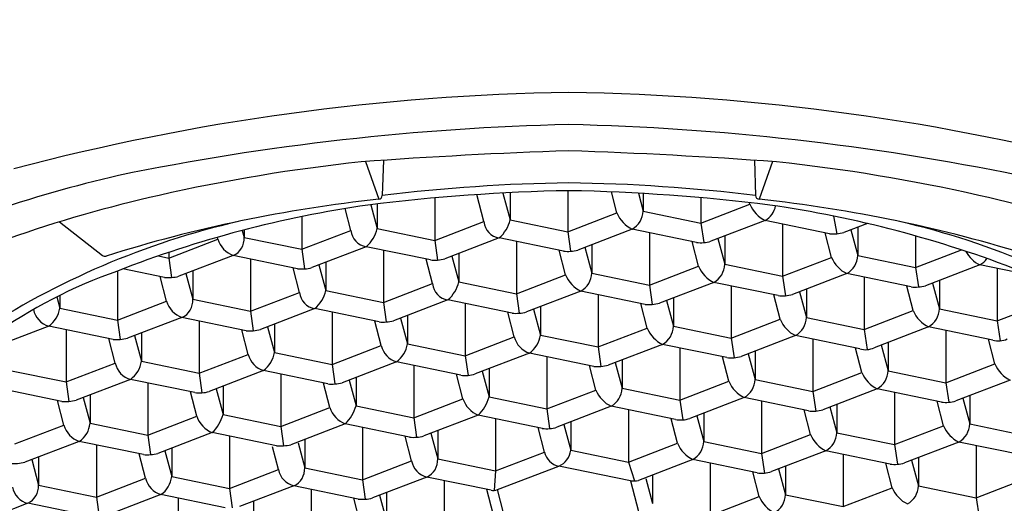
# Model space of a CAD drawing. Units: inches. Extents: x 6133.4 to 6147.1, y 302.2 to 304.6.
# Drawn here: x 6140 to 6140.4, y 302.5 to 302.7 of the extents above; entities that cross this region are included whole.
import ezdxf

# ---------------------------------------------------------------- set-up
doc = ezdxf.new("R2010")
doc.units = ezdxf.units.IN
doc.header["$LTSCALE"] = 0.6431102362
doc.header["$MEASUREMENT"] = 0
doc.layers.get('0').update_dxf_attribs({"color": 255, "linetype": 'CONTINUOUS'})

msp = doc.modelspace()

# ---------------------------------------------------------------- linework, layer by layer
for p, q in [((6140.186623776306, 302.6157054226188), (6140.186168865733, 302.6023652571897)), ((6140.327061945867, 302.6157054226188), (6140.327516856441, 302.6023652571897)), ((6140.179822085544, 302.6152286789331), (6140.184828633435, 302.6009248184599)), ((6140.333863636629, 302.6152286789331), (6140.328857088738, 302.6009248184599)), ((6140.06404296063, 302.5924084201433), (6140.08023932986, 302.5796968164929)), ((6140.306752940087, 302.5919473497871), (6140.307869378108, 302.5845179783115)), ((6140.256400031787, 302.5886328066871), (6140.257510723651, 302.5812741654993)), ((6140.155694215086, 302.5820037204871), (6140.156808933488, 302.5745955166644)), ((6140.206047123486, 302.5853182635871), (6140.207159037587, 302.5779445770932)), ((6140.105341306787, 302.5786891774871), (6140.106451602385, 302.5713354145996)), ((6140.388023259587, 302.5751157154871), (6140.389135987854, 302.5677320085195)), ((6140.337670351187, 302.5718011723871), (6140.338783079455, 302.5644174654195)), ((6140.287317442887, 302.5684866292871), (6140.288427619318, 302.5611343332368)), ((6140.236964534587, 302.5651720862871), (6140.238075412916, 302.5578111504743)), ((6140.186611626286, 302.5618575431871), (6140.187723501836, 302.554484332462)), ((6140.136258717986, 302.5585430000871), (6140.137371338664, 302.5511606168528)), ((6140.085905809687, 302.5552284570871), (6140.087013735081, 302.5479038687624)), ((6140.418940670686, 302.5549695380871), (6140.420073632394, 302.5473367747945)), ((6140.368587762387, 302.5516549950871), (6140.369720724094, 302.5440222317945)), ((6140.267881945787, 302.5450259088871), (6140.268992248577, 302.5376720568648)), ((6140.318234854087, 302.5483404519871), (6140.319348693693, 302.5409430647904)), ((6140.217529037486, 302.5417113658871), (6140.218646126103, 302.5342739861554)), ((6140.167176129086, 302.5383968227871), (6140.168287739816, 302.5310268717652)), ((6140.116823220787, 302.5350822796871), (6140.117939505303, 302.5276547983369)), ((6140.066470312487, 302.5317677366871), (6140.06758104316, 302.5244086182869)), ((6140.399505173586, 302.5315088176871), (6140.400622061336, 302.5240739110672)), ((6140.349152265187, 302.5281942746871), (6140.350269152936, 302.5207593680672)), ((6140.298799356887, 302.5248797315871), (6140.299917801364, 302.5174256629715)), ((6140.248446448587, 302.5215651884871), (6140.249555055038, 302.5141129091401)), ((6140.147740631986, 302.5149361023871), (6140.148848315846, 302.5076144871572)), ((6140.198093540286, 302.5182506454871), (6140.199206874034, 302.510859485478)), ((6140.097387723687, 302.5116215592871), (6140.098498593788, 302.5042607241514)), ((6140.380069676386, 302.5080480972871), (6140.38118761533, 302.5006002506273)), ((6140.329716768087, 302.5047335542871), (6140.330834707031, 302.4972857076273)), ((6140.279363859787, 302.5014190111871), (6140.281656817757, 302.4943117677725)), ((6140.229010951487, 302.4981044680871), (6140.228576120409, 302.4907309231266)), ((6140.178658043086, 302.4947899249871), (6140.179771889262, 302.4873924575197)), ((6140.128305134786, 302.4914753819871), (6140.129418272496, 302.4840866351478)), ((6140.077952226487, 302.4881608388871), (6140.079064571411, 302.4807818505525)), ((6140.410987087586, 302.4879019199871), (6140.412098476145, 302.480534703695))]:
    msp.add_line(p, q)
at = {"linetype": 'Continuous'}
for p, q in [((6140.206047123486, 302.6014490937461), (6140.206047123486, 302.5853182635871)), ((6140.224687853691, 302.5924700313222), (6140.221996227098, 302.6026924983115)), ((6140.231892131994, 302.6032880659621), (6140.234559945887, 302.5931560365871)), ((6140.234559945887, 302.6034256266665), (6140.234559945887, 302.5931560365871)), ((6140.256400031787, 302.6041853414317), (6140.256400031787, 302.5886328066871)), ((6140.27504076202, 302.5957845743338), (6140.272954894101, 302.6037064445106)), ((6140.283136987934, 302.6032151014329), (6140.284912854187, 302.5964705795871)), ((6140.284912854187, 302.6031148482751), (6140.284912854187, 302.5964705795871)), ((6140.306752940087, 302.6015273403758), (6140.306752940087, 302.5919473497871)), ((6140.174334945377, 302.5891554882553), (6140.172157532388, 302.5974250350112)), ((6140.181825149211, 302.5988876127356), (6140.184207037587, 302.5898414934871)), ((6140.184207037587, 302.59917567087), (6140.184207037587, 302.5898414934871)), ((6140.306752940087, 302.5919473497871), (6140.325393670376, 302.5990991174553)), ((6140.325393670376, 302.5990991174553), (6140.325243805185, 302.5996682869526)), ((6140.155694215086, 302.5943765764754), (6140.155694215086, 302.5820037204871)), ((6140.234559945887, 302.5931560365871), (6140.256400031787, 302.5886328066871)), ((6140.256400031787, 302.5886328066871), (6140.27504076202, 302.5957845743338)), ((6140.284912854187, 302.5964705795871), (6140.306752940087, 302.5919473497871)), ((6140.356979792591, 302.5945830286312), (6140.358219172504, 302.5878708514225)), ((6140.184207037587, 302.5898414934871), (6140.206047123486, 302.5853182635871)), ((6140.206047123486, 302.5853182635871), (6140.224687853691, 302.5924700313222)), ((6140.280819836005, 302.5896292087577), (6140.260230951787, 302.5817300054871)), ((6140.305105495787, 302.5845994839871), (6140.280819836005, 302.5896292087577)), ((6140.331172744474, 302.5929437518226), (6140.310583860087, 302.5850445485871)), ((6140.355458404087, 302.5879140269871), (6140.331172744474, 302.5929437518226)), ((6140.337670351187, 302.5915980533871), (6140.337670351187, 302.5718011723871)), ((6140.369831836835, 302.5917718046077), (6140.360936768487, 302.5883590915871)), ((6140.366183173686, 302.5903719457871), (6140.366183173686, 302.5796389453871)), ((6140.105341306787, 302.5786891774871), (6140.123982037086, 302.5858409451592)), ((6140.123982037086, 302.5858409451592), (6140.123794986995, 302.586551338351)), ((6140.133171434643, 302.5891197404719), (6140.133854129286, 302.5865269503871)), ((6140.133854129286, 302.5892979059126), (6140.133854129286, 302.5865269503871)), ((6140.133854129286, 302.5865269503871), (6140.155694215086, 302.5820037204871)), ((6140.155694215086, 302.5820037204871), (6140.174334945377, 302.5891554882553)), ((6140.230466927875, 302.5863146657226), (6140.209878043486, 302.5784154623871)), ((6140.254752587487, 302.5812849408871), (6140.230466927875, 302.5863146657226)), ((6140.287317442887, 302.5882835102871), (6140.287317442887, 302.5684866292871)), ((6140.313263507861, 302.5860726316038), (6140.315830265386, 302.5763244022871)), ((6140.315830265386, 302.5870574026871), (6140.315830265386, 302.5763244022871)), ((6140.356311081482, 302.578952940157), (6140.353864672831, 302.5882440995403)), ((6140.363616416191, 302.5893871745934), (6140.366183173686, 302.5796389453871)), ((6140.388023259587, 302.5870810235484), (6140.388023259587, 302.5751157154871)), ((6140.180114019575, 302.5830001226225), (6140.159525135186, 302.5751009192871)), ((6140.204399679086, 302.5779703977871), (6140.180114019575, 302.5830001226225)), ((6140.236964534587, 302.5849689672871), (6140.236964534587, 302.5651720862871)), ((6140.262910599583, 302.5827580885251), (6140.265477357087, 302.5730098591871)), ((6140.265477357087, 302.5837428596871), (6140.265477357087, 302.5730098591871)), ((6140.305958173182, 302.575638397057), (6140.303511764506, 302.5849295565392)), ((6140.101445773446, 302.5794959688145), (6140.105341306787, 302.5786891774871)), ((6140.105341306787, 302.5808223558489), (6140.105341306787, 302.5786891774871)), ((6140.129761111106, 302.5796855795577), (6140.109172226887, 302.5717863762871)), ((6140.154046770786, 302.5746558547871), (6140.129761111106, 302.5796855795577)), ((6140.136258717986, 302.5783398810871), (6140.136258717986, 302.5585430000871)), ((6140.186611626286, 302.5816544241871), (6140.186611626286, 302.5618575431871)), ((6140.205252356582, 302.569009310957), (6140.202805947937, 302.5783004703198)), ((6140.212557691282, 302.5794435454248), (6140.215124448787, 302.5696953161871)), ((6140.215124448787, 302.5804283165871), (6140.215124448787, 302.5696953161871)), ((6140.255605264903, 302.5723238539659), (6140.253158856201, 302.5816150134465)), ((6140.337670351187, 302.5718011723871), (6140.356311081482, 302.578952940157)), ((6140.366183173686, 302.5796389453871), (6140.388023259587, 302.5751157154871)), ((6140.388023259587, 302.5751157154871), (6140.405421047317, 302.581790611545)), ((6140.103693862487, 302.5713413116871), (6140.087994156256, 302.5745928272916)), ((6140.154899448273, 302.5656947678536), (6140.152453039497, 302.5749859273422)), ((6140.162204782985, 302.5761290023259), (6140.164771540387, 302.5663807730871)), ((6140.164771540387, 302.5771137734871), (6140.164771540387, 302.5663807730871)), ((6140.287317442887, 302.5684866292871), (6140.305958173182, 302.575638397057)), ((6140.315830265386, 302.5763244022871), (6140.337670351187, 302.5718011723871)), ((6140.412443063806, 302.5761121175577), (6140.391854179587, 302.5682129142871)), ((6140.433080797853, 302.5718379028812), (6140.412443063806, 302.5761121175577)), ((6140.418940670686, 302.5747664190871), (6140.418940670686, 302.5549695380871)), ((6140.085905809687, 302.5737859091871), (6140.085905809687, 302.5552284570871)), ((6140.104546539912, 302.562380224731), (6140.102100131203, 302.5716713842414)), ((6140.111851874686, 302.5728144593262), (6140.114418632086, 302.5630662299871)), ((6140.114418632086, 302.5737992303871), (6140.114418632086, 302.5630662299871)), ((6140.236964534587, 302.5651720862871), (6140.255605264903, 302.5723238539659)), ((6140.265477357087, 302.5730098591871), (6140.287317442887, 302.5684866292871)), ((6140.362090155674, 302.5727975745226), (6140.341501271287, 302.5648983711871)), ((6140.386375815187, 302.5677678496871), (6140.362090155674, 302.5727975745226)), ((6140.368587762387, 302.5714518760871), (6140.368587762387, 302.5516549950871)), ((6140.186611626286, 302.5618575431871), (6140.205252356582, 302.569009310957)), ((6140.215124448787, 302.5696953161871), (6140.236964534587, 302.5651720862871)), ((6140.311737247374, 302.5694830314226), (6140.291148362987, 302.5615838280871)), ((6140.336022906887, 302.5644533065871), (6140.311737247374, 302.5694830314226)), ((6140.318234854087, 302.5681373329871), (6140.318234854087, 302.5483404519871)), ((6140.387228492703, 302.5588067627659), (6140.384782084007, 302.5680979222261)), ((6140.394533827382, 302.5692409973251), (6140.397100584886, 302.5594927679871)), ((6140.397100584886, 302.5702257683871), (6140.397100584886, 302.5594927679871)), ((6140.06294824527, 302.5639957329891), (6140.064065723786, 302.5597516868871)), ((6140.064065723786, 302.5645572143765), (6140.064065723786, 302.5597516868871)), ((6140.136258717986, 302.5585430000871), (6140.154899448273, 302.5656947678536)), ((6140.164771540387, 302.5663807730871), (6140.186611626286, 302.5618575431871)), ((6140.261384338871, 302.5661684883443), (6140.240795454687, 302.5582692850871)), ((6140.285669998587, 302.5611387635871), (6140.261384338871, 302.5661684883443)), ((6140.267881945787, 302.5648227898871), (6140.267881945787, 302.5450259088871)), ((6140.296394768186, 302.5635966822871), (6140.296394768186, 302.5528636818871)), ((6140.336875584397, 302.5554922196634), (6140.334429175623, 302.5647833791434)), ((6140.344180919085, 302.5659264542259), (6140.346747676486, 302.5561782249871)), ((6140.346747676486, 302.5669112253871), (6140.346747676486, 302.5561782249871)), ((6140.064065723786, 302.5597516868871), (6140.085905809687, 302.5552284570871)), ((6140.085905809687, 302.5552284570871), (6140.104546539912, 302.562380224731)), ((6140.114418632086, 302.5630662299871), (6140.136258717986, 302.5585430000871)), ((6140.21103143057, 302.5628539452442), (6140.190442546386, 302.5549547419871)), ((6140.235317090287, 302.5578242204871), (6140.21103143057, 302.5628539452442)), ((6140.217529037486, 302.5615082468871), (6140.217529037486, 302.5417113658871)), ((6140.246041859887, 302.5602821391871), (6140.246041859887, 302.5495491387871)), ((6140.286522675991, 302.5521776766222), (6140.284076267306, 302.5614688361392)), ((6140.293828010785, 302.5626119111259), (6140.296394768186, 302.5528636818871)), ((6140.418940670686, 302.5549695380871), (6140.437581400982, 302.562121305857)), ((6140.110325614074, 302.5562248591227), (6140.089736729687, 302.5483256558871)), ((6140.134611273686, 302.5511951343871), (6140.110325614074, 302.5562248591227)), ((6140.160678522375, 302.5595394022226), (6140.140089637986, 302.5516401988871)), ((6140.184964181986, 302.5545096773871), (6140.160678522375, 302.5595394022226)), ((6140.167176129086, 302.5581937037871), (6140.167176129086, 302.5383968227871)), ((6140.193122194092, 302.5559828249902), (6140.195688951587, 302.5462345956871)), ((6140.195688951587, 302.5569675961871), (6140.195688951587, 302.5462345956871)), ((6140.236169767712, 302.548863133531), (6140.233723359003, 302.5581542930396)), ((6140.243475102486, 302.5592973681262), (6140.246041859887, 302.5495491387871)), ((6140.346747676486, 302.5561782249871), (6140.368587762387, 302.5516549950871)), ((6140.368587762387, 302.5516549950871), (6140.387228492703, 302.5588067627659)), ((6140.397100584886, 302.5594927679871), (6140.418940670686, 302.5549695380871)), ((6140.059972705605, 302.5529103160577), (6140.039383821387, 302.5450111127871)), ((6140.084258365387, 302.5478805912871), (6140.059972705605, 302.5529103160577)), ((6140.116823220787, 302.5548791606871), (6140.116823220787, 302.5350822796871)), ((6140.142769285782, 302.5526682819248), (6140.145336043287, 302.5429200526871)), ((6140.145336043287, 302.5536530530871), (6140.145336043287, 302.5429200526871)), ((6140.185816859404, 302.5455485904659), (6140.183370450702, 302.5548397499465)), ((6140.267881945787, 302.5450259088871), (6140.286522675991, 302.5521776766222)), ((6140.296394768186, 302.5528636818871), (6140.318234854087, 302.5483404519871)), ((6140.318234854087, 302.5483404519871), (6140.336875584397, 302.5554922196634)), ((6140.39300756667, 302.5526513971442), (6140.372418682487, 302.5447521938871)), ((6140.417293226386, 302.5476216723871), (6140.39300756667, 302.5526513971442)), ((6140.066470312487, 302.5515646176871), (6140.066470312487, 302.5317677366871)), ((6140.092416377462, 302.5493537389038), (6140.094983134986, 302.5396055095871)), ((6140.094983134986, 302.5503385100535), (6140.094983134986, 302.5396055095871)), ((6140.135463951082, 302.542234047457), (6140.133017542405, 302.5515252069392)), ((6140.217529037486, 302.5417113658871), (6140.236169767712, 302.548863133531)), ((6140.246041859887, 302.5495491387871), (6140.267881945787, 302.5450259088871)), ((6140.342654658305, 302.5493368540577), (6140.322065774087, 302.5414376507871)), ((6140.366940318087, 302.5443071292871), (6140.342654658305, 302.5493368540577)), ((6140.399505173586, 302.5513056986871), (6140.399505173586, 302.5315088176871)), ((6140.085111042803, 302.5389195043659), (6140.082664634104, 302.5482106638396)), ((6140.167176129086, 302.5383968227871), (6140.185816859404, 302.5455485904659)), ((6140.195688951587, 302.5462345956871), (6140.217529037486, 302.5417113658871)), ((6140.292301750174, 302.5460223110226), (6140.271712865787, 302.5381231076871)), ((6140.316587409787, 302.5409925861871), (6140.292301750174, 302.5460223110226)), ((6140.298799356887, 302.5446766125871), (6140.298799356887, 302.5248797315871)), ((6140.349152265187, 302.5479911556871), (6140.349152265187, 302.5281942746871)), ((6140.375098330192, 302.5457802768902), (6140.377665087686, 302.5360320475871)), ((6140.377665087686, 302.5467650479871), (6140.377665087686, 302.5360320475871)), ((6140.418145903791, 302.5386605854222), (6140.415699495105, 302.5479517449392)), ((6140.116823220787, 302.5350822796871), (6140.135463951082, 302.542234047457)), ((6140.145336043287, 302.5429200526871), (6140.167176129086, 302.5383968227871)), ((6140.241948841875, 302.5427077679226), (6140.221359957487, 302.5348085646871)), ((6140.266234501487, 302.5376780431871), (6140.241948841875, 302.5427077679226)), ((6140.248446448587, 302.5413620694871), (6140.248446448587, 302.5215651884871)), ((6140.317440087203, 302.5320314992659), (6140.314993678501, 302.5413226587465)), ((6140.324745421883, 302.5424657338251), (6140.327312179386, 302.5327175044871)), ((6140.327312179386, 302.5434505049871), (6140.327312179386, 302.5327175044871)), ((6140.367792995503, 302.5353460423659), (6140.365346586804, 302.5446372018396)), ((6140.066470312487, 302.5317677366871), (6140.085111042803, 302.5389195043659)), ((6140.094983134986, 302.5396055095871), (6140.116823220787, 302.5350822796871)), ((6140.191595933406, 302.5393932248577), (6140.171007049186, 302.5314940215871)), ((6140.215881593186, 302.5343635000871), (6140.191595933406, 302.5393932248577)), ((6140.198093540286, 302.5380475264871), (6140.198093540286, 302.5182506454871)), ((6140.267087178881, 302.528716956257), (6140.264640770206, 302.5380081157392)), ((6140.274392513582, 302.5391511907248), (6140.276959271087, 302.5294029614871)), ((6140.276959271087, 302.5401359618871), (6140.276959271087, 302.5294029614871)), ((6140.399505173586, 302.5315088176871), (6140.418145903791, 302.5386605854222)), ((6140.044630226686, 302.5362909664871), (6140.066470312487, 302.5317677366871)), ((6140.141243025275, 302.5360786818226), (6140.120654140886, 302.5281794784871)), ((6140.165528684786, 302.5310489569871), (6140.141243025275, 302.5360786818226)), ((6140.147740631986, 302.5347329833871), (6140.147740631986, 302.5149361023871)), ((6140.176253454487, 302.5335068757871), (6140.176253454487, 302.5227738752871)), ((6140.216734270603, 302.5254024131659), (6140.214287861903, 302.5346935726396)), ((6140.224039605261, 302.5358366477038), (6140.226606362787, 302.5260884183871)), ((6140.226606362787, 302.5368214187871), (6140.226606362787, 302.5260884183871)), ((6140.349152265187, 302.5281942746871), (6140.367792995503, 302.5353460423659)), ((6140.377665087686, 302.5360320475871), (6140.399505173586, 302.5315088176871)), ((6140.09089011694, 302.5327641387091), (6140.070301232587, 302.5248649353871)), ((6140.115175776486, 302.5277344138871), (6140.09089011694, 302.5327641387091)), ((6140.097387723687, 302.5314184402871), (6140.097387723687, 302.5116215592871)), ((6140.125900546087, 302.5301923326871), (6140.125900546087, 302.5194593322871)), ((6140.166381362294, 302.5220878700625), (6140.163934953493, 302.5313790295496)), ((6140.173686696983, 302.5325221046251), (6140.176253454487, 302.5227738752871)), ((6140.298799356887, 302.5248797315871), (6140.317440087203, 302.5320314992659)), ((6140.327312179386, 302.5327175044871), (6140.349152265187, 302.5281942746871)), ((6140.423924977975, 302.5325052198226), (6140.403336093586, 302.5246060164871)), ((6140.064822868187, 302.5244198708871), (6140.040537208471, 302.5294495956442)), ((6140.075547637786, 302.5268777895871), (6140.075547637786, 302.5161447891871)), ((6140.116028453891, 302.5187733270222), (6140.113582045232, 302.5280644864403)), ((6140.123333788685, 302.5292075615259), (6140.125900546087, 302.5194593322871)), ((6140.226606362787, 302.5260884183871), (6140.248446448587, 302.5215651884871)), ((6140.248446448587, 302.5215651884871), (6140.267087178881, 302.528716956257)), ((6140.276959271087, 302.5294029614871), (6140.298799356887, 302.5248797315871)), ((6140.373572069674, 302.5291906767226), (6140.352983185287, 302.5212914734871)), ((6140.397857729286, 302.5241609518871), (6140.373572069674, 302.5291906767226)), ((6140.380069676386, 302.5278449782871), (6140.380069676386, 302.5080480972871)), ((6140.408582498887, 302.5266188706871), (6140.408582498887, 302.5158858702871)), ((6140.065675545591, 302.5154587839222), (6140.063229136906, 302.5247499434391)), ((6140.072980880385, 302.5258930184259), (6140.075547637786, 302.5161447891871)), ((6140.176253454487, 302.5227738752871), (6140.198093540286, 302.5182506454871)), ((6140.198093540286, 302.5182506454871), (6140.216734270603, 302.5254024131659)), ((6140.27286625304, 302.5225615906091), (6140.252277368687, 302.5146623872871)), ((6140.297151912587, 302.5175318657871), (6140.27286625304, 302.5225615906091)), ((6140.323219161205, 302.5258761336577), (6140.302630276987, 302.5179769303871)), ((6140.347504820887, 302.5208464088871), (6140.323219161205, 302.5258761336577)), ((6140.329716768087, 302.5245304351871), (6140.329716768087, 302.5047335542871)), ((6140.355662833062, 302.5223195565038), (6140.358229590586, 302.5125713271871)), ((6140.358229590586, 302.5233043275871), (6140.358229590586, 302.5125713271871)), ((6140.398710406682, 302.515199865057), (6140.396263998032, 302.5244910244403)), ((6140.406015741382, 302.5256340995248), (6140.408582498887, 302.5158858702871)), ((6140.097387723687, 302.5116215592871), (6140.116028453891, 302.5187733270222)), ((6140.125900546087, 302.5194593322871), (6140.147740631986, 302.5149361023871)), ((6140.147740631986, 302.5149361023871), (6140.166381362294, 302.5220878700625)), ((6140.222513344739, 302.5192470475091), (6140.201924460386, 302.5113478441871)), ((6140.246799004287, 302.5142173226871), (6140.222513344739, 302.5192470475091)), ((6140.279363859787, 302.5212158921871), (6140.279363859787, 302.5014190111871)), ((6140.305309924785, 302.5190050134262), (6140.307876682186, 302.5092567840871)), ((6140.307876682186, 302.5199897845871), (6140.307876682186, 302.5092567840871)), ((6140.348357498395, 302.5118853219625), (6140.345911089596, 302.5211764814426)), ((6140.047034815387, 302.5083070161871), (6140.065675545591, 302.5154587839222)), ((6140.075547637786, 302.5161447891871), (6140.097387723687, 302.5116215592871)), ((6140.172160436206, 302.5159325044577), (6140.151571551986, 302.5080333011871)), ((6140.196446095986, 302.5109027796871), (6140.172160436206, 302.5159325044577)), ((6140.229010951487, 302.5179013490871), (6140.229010951487, 302.4981044680871)), ((6140.254957016485, 302.5156904703259), (6140.257523773887, 302.5059422410871)), ((6140.257523773887, 302.5166752414871), (6140.257523773887, 302.5059422410871)), ((6140.298004590012, 302.508570778831), (6140.295558181301, 302.5178619383465)), ((6140.380069676386, 302.5080480972871), (6140.398710406682, 302.515199865057)), ((6140.408582498887, 302.5158858702871), (6140.430422584686, 302.5113626403871)), ((6140.121807528075, 302.5126179614226), (6140.101218643686, 302.5047187580871)), ((6140.146093187686, 302.5075882365871), (6140.121807528075, 302.5126179614226)), ((6140.128305134786, 302.5112722629871), (6140.128305134786, 302.4914753819871)), ((6140.178658043086, 302.5145868059871), (6140.178658043086, 302.4947899249871)), ((6140.197298773382, 302.501941692757), (6140.194852364705, 302.5112328522392)), ((6140.204604108091, 302.51237592719), (6140.207170865587, 302.5026276979871)), ((6140.207170865587, 302.5133606983871), (6140.207170865587, 302.5026276979871)), ((6140.247651681691, 302.5052562358222), (6140.245205273031, 302.5145473952403)), ((6140.329716768087, 302.5047335542871), (6140.348357498395, 302.5118853219625)), ((6140.358229590586, 302.5125713271871), (6140.380069676386, 302.5080480972871)), ((6140.071454619774, 302.5093034183226), (6140.050865735387, 302.5014042149871)), ((6140.095740279387, 302.5042736934871), (6140.071454619774, 302.5093034183226)), ((6140.077952226487, 302.5079577198871), (6140.077952226487, 302.4881608388871)), ((6140.154330614687, 302.5087597761871), (6140.156817957287, 302.4993131548871)), ((6140.156817957287, 302.5100461552871), (6140.156817957287, 302.4993131548871)), ((6140.279363859787, 302.5014190111871), (6140.298004590012, 302.508570778831)), ((6140.307876682186, 302.5092567840871), (6140.329716768087, 302.5047335542871)), ((6140.404489480839, 302.5090444994091), (6140.383900596486, 302.5011452960871)), ((6140.428775140386, 302.5040147745871), (6140.404489480839, 302.5090444994091)), ((6140.410987087586, 302.5076988009871), (6140.410987087586, 302.4879019199871)), ((6140.096592956803, 302.4953126065659), (6140.094146548102, 302.5046037660465)), ((6140.103898291482, 302.5057468411248), (6140.106465048987, 302.4959986118871)), ((6140.106465048987, 302.5067316122871), (6140.106465048987, 302.4959986118871)), ((6140.146945865104, 302.4986271496659), (6140.144684060287, 302.5072172062871)), ((6140.229010951487, 302.4981044680871), (6140.247651681691, 302.5052562358222)), ((6140.257523773887, 302.5059422410871), (6140.279363859787, 302.5014190111871)), ((6140.354136572474, 302.5057299563226), (6140.333547688087, 302.4978307529871)), ((6140.378422232086, 302.5007002314871), (6140.354136572474, 302.5057299563226)), ((6140.360634179186, 302.5043842578871), (6140.360634179186, 302.4845873768871)), ((6140.053545383182, 302.5024322980248), (6140.056112140686, 302.4926840687871)), ((6140.056112140686, 302.5034170691871), (6140.056112140686, 302.4926840687871)), ((6140.178658043086, 302.4947899249871), (6140.197298773382, 302.501941692757)), ((6140.207170865587, 302.5026276979871), (6140.229010951487, 302.4981044680871)), ((6140.229752677186, 302.4910255489871), (6140.253015478987, 302.4999506367871)), ((6140.280105585487, 302.4943400920871), (6140.253015478987, 302.4999506367871)), ((6140.303783664005, 302.5024154132577), (6140.283194779787, 302.4945162099871)), ((6140.328069323787, 302.4973856884871), (6140.303783664005, 302.5024154132577)), ((6140.310281270887, 302.5010697147871), (6140.310281270887, 302.4812728337871)), ((6140.379274909482, 302.4917391446571), (6140.376828500832, 302.5010303040403)), ((6140.386580244191, 302.5021733790899), (6140.389147001687, 302.4924251498871)), ((6140.389147001687, 302.5031581502871), (6140.389147001687, 302.4924251498871)), ((6140.128305134786, 302.4914753819871), (6140.146945865104, 302.4986271496659)), ((6140.156817957287, 302.4993131548871), (6140.178658043086, 302.4947899249871)), ((6140.288441185086, 302.4965290640871), (6140.288441185086, 302.4857960636871)), ((6140.328922001182, 302.488424601557), (6140.326475592506, 302.4977157610392)), ((6140.336227335883, 302.4988588360248), (6140.338794093386, 302.4891106067871)), ((6140.338794093386, 302.4998436071871), (6140.338794093386, 302.4891106067871)), ((6140.056112140686, 302.4926840687871), (6140.077952226487, 302.4881608388871)), ((6140.077952226487, 302.4881608388871), (6140.096592956803, 302.4953126065659)), ((6140.106465048987, 302.4959986118871), (6140.128305134786, 302.4914753819871)), ((6140.203077847575, 302.4957863271226), (6140.182488963186, 302.4878871237871)), ((6140.227363507187, 302.4907566022871), (6140.203077847575, 302.4957863271226)), ((6140.209575454287, 302.4944406286871), (6140.209575454287, 302.4746437476871)), ((6140.280105585487, 302.4943400920871), (6140.283932890186, 302.4798044594871)), ((6140.285953842486, 302.4952426849871), (6140.288441185086, 302.4857960636871)), ((6140.410987087586, 302.4879019199871), (6140.429627817813, 302.495053687631)), ((6140.10237203077, 302.4891572409442), (6140.081783146587, 302.4812580376871)), ((6140.126657690486, 302.4841275161871), (6140.10237203077, 302.4891572409442)), ((6140.152724939275, 302.4924717840227), (6140.132136054886, 302.4845725807871)), ((6140.177010598786, 302.4874420592871), (6140.152724939275, 302.4924717840227)), ((6140.159222545986, 302.4911260855871), (6140.159222545986, 302.4713292045871)), ((6140.185168610982, 302.4889152068248), (6140.187735368487, 302.4791669775871)), ((6140.187735368487, 302.4898999779871), (6140.187735368487, 302.4791669775871)), ((6140.228216184603, 302.4817955153659), (6140.225769775901, 302.4910866748465)), ((6140.233579981787, 302.4764899163871), (6140.229752677186, 302.4910255489871)), ((6140.338794093386, 302.4891106067871), (6140.360634179186, 302.4845873768871)), ((6140.360634179186, 302.4845873768871), (6140.379274909482, 302.4917391446571)), ((6140.389147001687, 302.4924251498871), (6140.410987087586, 302.4879019199871)), ((6140.05201912264, 302.4858426979091), (6140.031430238287, 302.4779434945871)), ((6140.076304782187, 302.4808129730871), (6140.05201912264, 302.4858426979091)), ((6140.108869637686, 302.4878115425871), (6140.108869637686, 302.4680146615871)), ((6140.137382460087, 302.4865854348871), (6140.137382460087, 302.4758524344871)), ((6140.177863276273, 302.4784809723537), (6140.175416867497, 302.4877721318422)), ((6140.310281270887, 302.4812728337871), (6140.328922001182, 302.488424601557))]:
    msp.add_line(p, q, dxfattribs=at)
for centre, radius, start, end in [((6140.256842861087, 303.4659944297371), 1.14100000005, 294.098414939059, 245.901585060941), ((6140.256842861087, 303.4659944297371), 1.038229644118453, 298.9132641356092, 241.0867358643909), ((6140.269653532713, 301.7710574205088), 0.8704204258120525, 90.84329813119813, 104.8386925329541), ((6140.24403218946, 301.7710574205088), 0.8704204258120525, 75.16130746704592, 89.15670186880189), ((6140.279135435224, 301.6685766422535), 0.9609214186977123, 91.32933347816156, 101.5716317273489), ((6140.234550286949, 301.6685766422535), 0.9609214186977123, 78.4283682726511, 88.67066652183844), ((6140.325542245481, 300.5850007935708), 2.035450719500402, 91.93418216924888, 94.15002090293682), ((6140.188143476692, 300.5850007935708), 2.035450719500402, 85.8499790970632, 88.06581783075112), ((6140.249621195275, 301.9470812775267), 0.6718360314300735, 96.09904345787383, 102.7212349781248), ((6140.264064526898, 301.9470812775267), 0.6718360314300735, 77.27876502187524, 83.90095654212618), ((6140.208588964845, 302.0869334763459), 0.5371208263858734, 103.1513051394891, 114.1312241820722), ((6140.265557457991, 301.9534832567669), 0.6537204288176705, 90.76381950242262, 96.97528552596215), ((6140.248128264182, 301.9534832567669), 0.6537204288176705, 83.02471447403786, 89.23618049757737), ((6140.214211372136, 302.1039359720361), 0.511034132298298, 102.7212349781248, 116.0420573818606), ((6140.241298268221, 302.0708441603036), 0.5330800350830408, 96.08080091543162, 107.4305088462969), ((6140.270934096094, 301.8720573141609), 0.7322722767800084, 91.10262009906752, 97.0761237904083), ((6140.184669737122, 302.6024163787039), 0.0015, 276.0808009154316, 358.0469237831681), ((6140.242751626079, 301.8720573141609), 0.7322722767800084, 82.92387620959168, 88.89737990093248), ((6140.329015985051, 302.6024163787039), 0.0015, 181.9530762168319, 263.9191990845684), ((6140.272387453952, 302.0708441603036), 0.5330800350830408, 72.56949115370308, 83.91919908456839), ((6140.299474350038, 302.1039359720361), 0.511034132298298, 63.95794261813941, 77.27876502187524), ((6140.242478841938, 302.171672486649), 0.4315209369354631, 98.22743287087319, 111.2747094349483), ((6140.336019484116, 302.6032847749565), 0.01142049231024379, 201.5001785823306, 244.8879586106876), ((6140.327140312382, 302.6000013131508), 0.008128325810456085, 299.7420654406092, 348.8869553141503), ((6140.271206880236, 302.171672486649), 0.4315209369354631, 68.7252905650517, 81.77256712912681), ((6140.222371608893, 302.5958029486363), 0.0124724376950838, 310.4705171656547, 347.7474650547206), ((6140.285666575647, 302.5999702318916), 0.01142049231024379, 201.5001785823306, 244.8879586106876), ((6140.276787403913, 302.5966867700859), 0.008128325810456085, 299.7420654406092, 358.4759144345843), ((6140.201220700285, 302.2929308923193), 0.3075646439139623, 103.0574876535814, 123.2101730560424), ((6140.172018700593, 302.5924884055362), 0.0124724376950838, 310.4705171656547, 347.7474650547206), ((6140.23137924539, 302.5929617870699), 0.006709437044578712, 184.2031565432295, 262.1849811874391), ((6140.312465021888, 302.2929308923193), 0.3075646439139623, 56.78982694395764, 76.94251234641858), ((6140.132991728146, 302.5885092773901), 0.009396516902714537, 196.4973115263359, 249.8908256687448), ((6140.127118293382, 302.5859117697851), 0.006763869474159219, 292.9996629180515, 5.218319301341813), ((6140.18102633709, 302.5896472439699), 0.006709437044578712, 184.2031565432295, 262.1849811874391), ((6140.357061336729, 302.6021228190949), 0.01429892185503323, 263.5635196597708, 285.725546088897), ((6140.306854593207, 302.5970091119049), 0.01253228657688078, 261.9771913623469, 287.3118745551939), ((6140.081165426232, 302.5808767934029), 0.0015, 231.8736598230597, 287.4305088462979), ((6140.205921751597, 302.5931745089241), 0.01528010799026615, 264.283208043438, 285.0058577052425), ((6140.256194910556, 302.5974706985004), 0.01624989370287857, 264.9077871132847, 284.3812788042725), ((6140.366936895316, 302.5831385976565), 0.01142049231024379, 201.5001785823306, 244.8879586106876), ((6140.358057723582, 302.5798551358507), 0.008128325810456085, 299.7420654406092, 358.4759144345843), ((6140.417289803447, 302.5864531406916), 0.01142049231024379, 207.2421848740713, 244.8879586106876), ((6140.408410631713, 302.5831696788858), 0.008128325810456085, 299.7420654406092, 324.9942476093774), ((6140.155719994984, 302.5879994208981), 0.01344806438756395, 262.852668429379, 286.4363952413393), ((6140.316583987016, 302.5798240545565), 0.01142049231024379, 201.5001785823306, 244.8879586106876), ((6140.307704815282, 302.5765405927507), 0.008128325810456085, 299.7420654406092, 358.4759144345843), ((6140.14870327584, 302.3947160440525), 0.1897617937166916, 109.3251030760183, 141.5914370809428), ((6140.105108089527, 302.5878729082892), 0.01659197771016337, 265.1104275462392, 284.1786382024254), ((6140.266231078512, 302.5765095114782), 0.01142049231024379, 201.5001785823306, 244.8879586106876), ((6140.257351906778, 302.5732260496724), 0.008128325810456085, 299.7420654406092, 358.4759144345843), ((6140.211943748086, 302.5695010665916), 0.006709437044578712, 184.2031565432295, 262.1849811874391), ((6140.202936111589, 302.5723422281579), 0.0124724376950838, 310.4705171656547, 347.7474650547206), ((6140.387945889129, 302.5823811055099), 0.01469735954550771, 263.8675657863744, 285.4214999623384), ((6140.16159083989, 302.5661865235699), 0.006709437044578712, 184.2031565432295, 262.1849811874391), ((6140.152583203393, 302.5690276851363), 0.0124724376950838, 310.4705171656547, 347.7474650547206), ((6140.337592980729, 302.5790665624098), 0.01469735954550771, 263.8675657863744, 285.4214999623384), ((6140.054034023056, 302.5611083383493), 0.01012301930829729, 305.9197334299778, 352.298248457268), ((6140.113570354009, 302.5650632377916), 0.00941516196017084, 196.5590118500754, 249.8408362973561), ((6140.107682796352, 302.56245104935), 0.006763869474159219, 292.9996629180515, 5.218319301341813), ((6140.287075543614, 302.5777772319728), 0.0166977299968046, 265.1713673188352, 284.1176963518519), ((6140.062168860528, 302.5607627909434), 0.00815380023511165, 190.7108436263375, 254.3749275655075), ((6140.236772229519, 302.5738522229998), 0.01609392104908356, 264.8124915064342, 284.4765742422247), ((6140.338622226213, 302.5563944153859), 0.008128325810456085, 299.7420654406092, 358.4759144345843), ((6140.397854306312, 302.5629924202781), 0.01142049231024379, 201.5001785823306, 244.8879586106876), ((6140.388975134578, 302.5597089584724), 0.008128325810456085, 299.7420654406092, 358.4759144345843), ((6140.186483879722, 302.5697430199826), 0.01530895841783589, 264.3029494870993, 284.9861162615582), ((6140.297148489816, 302.5563633341565), 0.01142049231024379, 201.5001785823306, 244.8879586106876), ((6140.288269318082, 302.5530798723507), 0.008128325810456085, 299.7420654406092, 358.4759144345843), ((6140.347501397947, 302.5596778771916), 0.01142049231024379, 201.5001785823306, 244.8879586106876), ((6140.136175219603, 302.565883822051), 0.01477171188854306, 263.9224540327672, 285.3666098066952), ((6140.244554199241, 302.5509444298593), 0.008638893845020751, 193.9409415072196, 252.447197093902), ((6140.235672496051, 302.5511078055058), 0.01048585467639809, 306.7663753079364, 351.4516069121004), ((6140.085476050985, 302.5668314439063), 0.01898993347042552, 266.3235181637211, 282.9655477537532), ((6140.194201290772, 302.5476298867944), 0.008638893845020751, 193.9409415072196, 252.447197093902), ((6140.185319587582, 302.5477932624408), 0.01048585467639809, 306.7663753079364, 351.4516069121004), ((6140.369099480808, 302.5516692050623), 0.007672166798174792, 253.654548015141, 295.6345177335213), ((6140.419452389108, 302.5549837480623), 0.007672166798174792, 253.654548015141, 295.6345177335213), ((6140.14384838264, 302.5443153437593), 0.008638893845020751, 193.9409415072196, 252.447197093902), ((6140.134966679451, 302.5444787194057), 0.01048585467639809, 306.7663753079364, 351.4516069121004), ((6140.318217355696, 302.5548688672259), 0.0139716820439154, 263.3005802682129, 285.9884856492906), ((6140.093086271862, 302.5406166135948), 0.00815380023511165, 192.0132102698727, 254.3749275655075), ((6140.08495143439, 302.5409621610007), 0.01012301930829729, 305.9197334299778, 352.298248457268), ((6140.267649253137, 302.5542031849758), 0.01658559113723937, 265.1067212209634, 284.1823426185328), ((6140.428771717616, 302.5428462429565), 0.01142049231024379, 201.5001785823306, 244.8879586106876), ((6140.217656742075, 302.54645245673), 0.01221859346609547, 261.6463563896129, 287.6427095279073), ((6140.378418809316, 302.5395316998565), 0.01142049231024379, 201.5001785823306, 244.8879586106876), ((6140.369539637582, 302.5362482380508), 0.008128325810456085, 299.7420654406092, 358.4759144345843), ((6140.167031865436, 302.5464856107766), 0.01550966899321929, 264.4382233845969, 284.8508423640802), ((6140.328065900847, 302.5362171567916), 0.01142049231024379, 201.5001785823306, 244.8879586106876), ((6140.319186729113, 302.5329336949858), 0.008128325810456085, 299.7420654406092, 358.4759144345843), ((6140.116918526299, 302.5402221762669), 0.01260878210465371, 262.0553070160133, 287.2337587327004), ((6140.212832325472, 302.5296840145334), 0.0142356037709148, 312.8480824193852, 345.3698998009662), ((6140.277712992681, 302.532902613743), 0.01142049231024379, 201.5001785823306, 244.8879586106876), ((6140.268833820947, 302.5296191519373), 0.008128325810456085, 299.7420654406092, 358.4759144345843), ((6140.06626787723, 302.540572570898), 0.01621720594847577, 264.8879685088758, 284.401095161804), ((6140.162479416938, 302.5263694714819), 0.0142356037709148, 312.8480824193852, 345.3698998009662), ((6140.226176246798, 302.5284766040388), 0.009929832084215728, 198.0346099917015, 248.3535288427637), ((6140.399624975037, 302.536347190226), 0.01231371440286217, 261.7485021202739, 287.5405636284495), ((6140.125470430133, 302.5218475179522), 0.009929832084215728, 198.0346099917015, 248.3535288427637), ((6140.112126508807, 302.5230549284468), 0.0142356037709148, 312.8480824193852, 345.3698998009662), ((6140.175823338263, 302.5251620609873), 0.009929832084215728, 198.0346099917015, 248.3535288427637), ((6140.349272066637, 302.533032647226), 0.01231371440286217, 261.7485021202739, 287.5405636284495), ((6140.074626621055, 302.518072083949), 0.009324756779190249, 196.2753625001863, 250.1127763342621), ((6140.066813037874, 302.51672541827), 0.00875387718390859, 302.0211013094178, 356.1968809109771), ((6140.298977323947, 302.529002135244), 0.01161461183373943, 260.9576147438752, 288.3314510048189), ((6140.409336220481, 302.5193855225431), 0.01142049231024379, 201.5001785823306, 244.8879586106876), ((6140.400457048747, 302.5161020607373), 0.008128325810456085, 299.7420654406092, 358.4759144345843), ((6140.198049545437, 302.5251052134159), 0.01429266154226796, 263.5586035806138, 285.7304600900466), ((6140.248620271308, 302.5257625688405), 0.01168710365139059, 260.9401848753282, 288.2351311596765), ((6140.358983312116, 302.5160709794565), 0.01142049231024379, 201.5001785823306, 244.8879586106876), ((6140.350104140382, 302.5127875176507), 0.008128325810456085, 299.7420654406092, 358.4759144345843), ((6140.147287583692, 302.5268257641638), 0.01927457001034429, 266.4472502758936, 282.841815641613), ((6140.308630403647, 302.5127564363916), 0.01142049231024379, 201.5001785823306, 244.8879586106876), ((6140.299751231913, 302.5094729745858), 0.008128325810456085, 299.7420654406092, 358.4759144345843), ((6140.097194861483, 302.5203085529698), 0.01610069960301659, 264.8166722464468, 284.4723936710405), ((6140.254140217161, 302.506451828947), 0.006597767460282294, 190.4403499797972, 260.1847053709511), ((6140.250389987312, 302.5066180519272), 0.007165726144901879, 291.4935054097736, 354.5883025663738), ((6140.046874573289, 302.5165924878072), 0.01570391690482146, 264.565795510132, 284.7232683293431), ((6140.204853494993, 302.5032440011311), 0.007666148013921207, 189.7807142164378, 256.6074240910441), ((6140.200132781506, 302.5021933448404), 0.007051474327112814, 294.6864701456597, 3.531512073418094), ((6140.380229504568, 302.5123937767273), 0.01183238074541997, 261.2142791232844, 288.0747847162298), ((6140.154500586693, 302.4999294580312), 0.007666148013921207, 189.7807142164378, 256.6074240910441), ((6140.149779873205, 302.4988788017405), 0.007051474327112814, 294.6864701456597, 3.531512073418094), ((6140.329876596268, 302.5090792337273), 0.01183238074541997, 261.2142791232844, 288.0747847162298), ((6140.048584574399, 302.4925425603871), 0.007528896256344952, 297.1410230271831, 1.076958860443301), ((6140.105037036356, 302.4974499043652), 0.008710368613809104, 194.2039357539337, 252.1842007343446), ((6140.097074378496, 302.4969717513634), 0.009440958252219868, 304.1343281689445, 354.0836521110668), ((6140.281069156719, 302.5046196304571), 0.0103246006517713, 264.6449235682475, 281.8809858500492), ((6140.053810721472, 302.4933153481686), 0.007684421141405886, 189.8705511067691, 256.5175870229828), ((6140.228065584823, 302.4952662318275), 0.004563953505317992, 261.1509942907001, 291.694397634856), ((6140.330668643282, 302.4893267972507), 0.008128325810456085, 299.7420654406092, 358.4759144345843), ((6140.389900723147, 302.4959248020916), 0.01142049231024379, 201.5001785823306, 244.8879586106876), ((6140.381021551413, 302.4926413402858), 0.008128325810456085, 299.7420654406092, 358.4759144345843), ((6140.178640878891, 302.5013142305468), 0.01396763933805821, 263.2972520260357, 285.9918116446387), ((6140.339547815016, 302.4926102590565), 0.01142049231024379, 201.5001785823306, 244.8879586106876)]:
    msp.add_arc(centre, radius, start, end)

doc.saveas('drawing.dxf')
